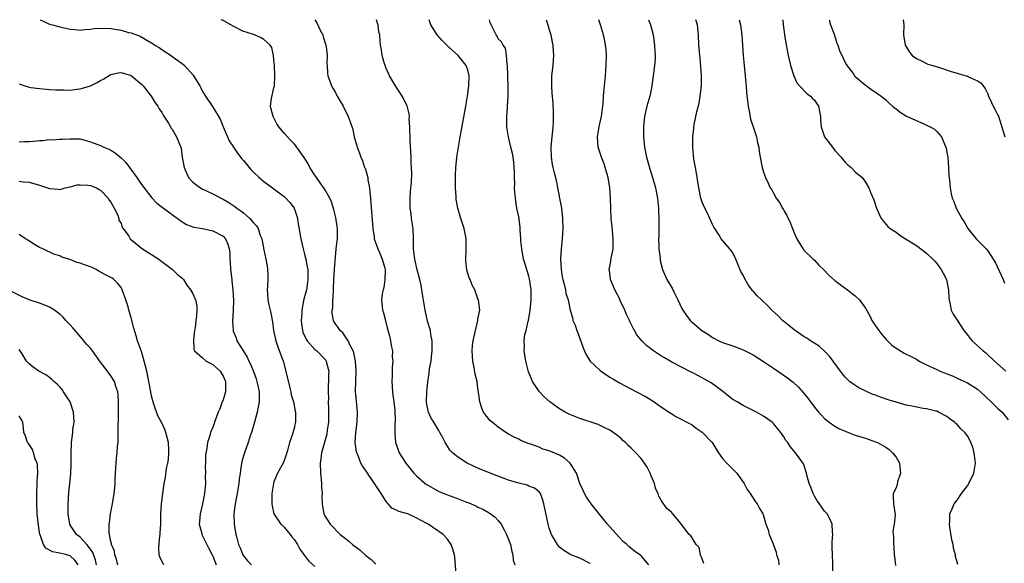
# Model space of a CAD drawing. Units: inches. Extents: x 2643000 to 2646000, y 1501943 to 1503000.
# Drawn here: x 2645133 to 2645326, y 1502893 to 1503000 of the extents above; entities that cross this region are included whole.
import ezdxf

# ---------------------------------------------------------------- set-up
doc = ezdxf.new("R2010")
doc.units = ezdxf.units.IN
doc.header["$MEASUREMENT"] = 0
doc.layers.add('LD26431500_2ft', color=60, linetype='Continuous')

msp = doc.modelspace()

# ---------------------------------------------------------------- linework, layer by layer
at = {"layer": 'LD26431500_2ft'}
for points, elevation in [([(2645137.13, 1503000), (2645137.71, 1502999.71), (2645139, 1502999.14), (2645139.58, 1502999), (2645141, 1502998.58), (2645143, 1502998.17), (2645143.92, 1502998.08), (2645145, 1502997.95), (2645145.9, 1502998.1), (2645147, 1502998.11), (2645147.71, 1502998.29), (2645149.65, 1502998.35), (2645151, 1502998.25), (2645153, 1502997.92), (2645154.49, 1502997.51), (2645155, 1502997.41), (2645156.75, 1502996.75), (2645158.04, 1502995.96), (2645159.27, 1502995.27), (2645159.65, 1502995), (2645160.51, 1502994.51), (2645161, 1502994.15), (2645162.9, 1502992.9), (2645163.7, 1502992.3), (2645165, 1502991.38), (2645165.46, 1502991), (2645167.14, 1502989.14), (2645167.54, 1502988.46), (2645168.44, 1502987), (2645168.64, 1502986.64), (2645169, 1502985.9), (2645169.54, 1502985), (2645170.94, 1502982.94), (2645172.46, 1502980.46), (2645173.03, 1502979), (2645173.59, 1502977.59), (2645173.85, 1502977), (2645174.23, 1502976.23), (2645175.03, 1502975), (2645175.83, 1502973.83), (2645176.71, 1502972.71), (2645177, 1502972.38), (2645178.11, 1502971), (2645178.53, 1502970.53), (2645179, 1502970.06), (2645180.12, 1502969), (2645181, 1502968.24), (2645182.68, 1502967), (2645183, 1502966.78), (2645184.01, 1502966.01), (2645185, 1502965.33), (2645185.34, 1502965), (2645186.13, 1502964.13), (2645186.95, 1502963), (2645187.47, 1502961.47), (2645187.59, 1502961), (2645187.7, 1502960.3), (2645188.29, 1502957), (2645188.73, 1502955), (2645189, 1502953.99), (2645189.23, 1502953), (2645189.53, 1502951.53), (2645189.61, 1502951), (2645189.67, 1502949), (2645189.42, 1502947.42), (2645189.37, 1502947), (2645189, 1502945.59), (2645188.86, 1502945.14), (2645188.81, 1502944.81), (2645188.43, 1502943), (2645188.43, 1502942.43), (2645188.34, 1502941), (2645188.4, 1502940.4), (2645188.6, 1502939), (2645188.68, 1502938.68), (2645189.28, 1502937.28), (2645189.49, 1502937), (2645191, 1502935.31), (2645191.38, 1502935), (2645193, 1502933.37), (2645193.16, 1502933.16), (2645193.26, 1502933), (2645193.32, 1502932.68), (2645193.73, 1502931), (2645193.69, 1502930.31), (2645193.7, 1502929), (2645193.63, 1502928.37), (2645193.62, 1502927), (2645193.67, 1502925.67), (2645193.65, 1502925), (2645193.72, 1502923.72), (2645193.72, 1502923), (2645193.68, 1502921), (2645193.44, 1502919.44), (2645193.35, 1502918.65), (2645192.81, 1502916.81), (2645192.31, 1502915), (2645192.17, 1502913.83), (2645192.05, 1502913), (2645192.13, 1502911), (2645192.28, 1502909.72), (2645192.32, 1502909), (2645192.31, 1502908.31), (2645192.44, 1502907), (2645192.4, 1502906.4), (2645192.48, 1502905), (2645192.52, 1502904.52), (2645192.8, 1502903), (2645193, 1502902.61), (2645193.99, 1502901), (2645196, 1502899), (2645197, 1502898.2), (2645197.69, 1502897.69), (2645198.42, 1502897), (2645199.87, 1502895.87), (2645201, 1502894.88), (2645202.04, 1502894.04), (2645203, 1502893.14)], 8986), ([(2645218.75, 1502891.25), (2645218.5, 1502894.5), (2645218.41, 1502895), (2645218.1, 1502896.1), (2645217.78, 1502897), (2645217, 1502898.03), (2645216.17, 1502899), (2645214.27, 1502900.27), (2645213.25, 1502901), (2645211.76, 1502901.76), (2645211, 1502902.2), (2645209.23, 1502903), (2645209, 1502903.09), (2645207.49, 1502903.49), (2645207, 1502903.78), (2645206.14, 1502904.14), (2645205.4, 1502905), (2645205.18, 1502905.18), (2645205, 1502905.42), (2645204.03, 1502907), (2645202.73, 1502909), (2645201.36, 1502911), (2645201, 1502911.55), (2645200.37, 1502912.37), (2645200.05, 1502913), (2645199.42, 1502914.58), (2645199.22, 1502915), (2645199.18, 1502915.18), (2645198.92, 1502917), (2645199.02, 1502919), (2645199.31, 1502921), (2645199.39, 1502923), (2645199.16, 1502925.16), (2645199.01, 1502927.01), (2645199.03, 1502929.03), (2645199.1, 1502931), (2645198.97, 1502933), (2645198.65, 1502934.65), (2645198.52, 1502935), (2645197.95, 1502936.05), (2645197.54, 1502937), (2645196.52, 1502938.52), (2645195.97, 1502939), (2645195.59, 1502939.59), (2645195, 1502940.39), (2645194.76, 1502940.76), (2645194.64, 1502941), (2645194.41, 1502942.41), (2645194.42, 1502943), (2645194.52, 1502943.48), (2645194.57, 1502945), (2645194.63, 1502945.37), (2645194.74, 1502949), (2645194.88, 1502950.88), (2645194.88, 1502951.12), (2645195, 1502952.59), (2645195.22, 1502955), (2645195.41, 1502956.59), (2645195.43, 1502957), (2645195.47, 1502958.53), (2645195.46, 1502959), (2645195.42, 1502959.42), (2645195.16, 1502961.16), (2645194.74, 1502962.74), (2645194.27, 1502964.27), (2645193.93, 1502965), (2645193, 1502966.69), (2645192.8, 1502967), (2645192.2, 1502967.8), (2645191.34, 1502969), (2645191, 1502969.51), (2645190.04, 1502971), (2645189.69, 1502971.69), (2645188.94, 1502972.94), (2645188.56, 1502973.44), (2645187.26, 1502975.26), (2645187, 1502975.57), (2645186.31, 1502976.31), (2645185.64, 1502977), (2645185, 1502977.74), (2645183.97, 1502979), (2645183.57, 1502979.57), (2645182.83, 1502981), (2645182.45, 1502982.45), (2645182.33, 1502983), (2645182.52, 1502984.52), (2645183, 1502986.64), (2645183.07, 1502987), (2645183.18, 1502989), (2645183.08, 1502991), (2645183, 1502992.14), (2645182.89, 1502993), (2645182.55, 1502994.55), (2645182.23, 1502995), (2645181.6, 1502995.6), (2645181, 1502996.12), (2645180.46, 1502996.46), (2645179.2, 1502997), (2645177.53, 1502997.53), (2645177, 1502997.71), (2645175, 1502998.73), (2645174.55, 1502999), (2645173, 1502999.81), (2645172.66, 1503000)], 8984), ([(2645191.01, 1503000), (2645191.41, 1502999.41), (2645192.07, 1502997.93), (2645192.55, 1502997), (2645192.65, 1502996.65), (2645193.17, 1502995), (2645193.23, 1502994.77), (2645193.44, 1502993), (2645193.38, 1502991.38), (2645193.44, 1502991), (2645193.52, 1502989.52), (2645193.57, 1502989), (2645193.87, 1502988.13), (2645194.29, 1502987), (2645194.57, 1502986.57), (2645195, 1502985.81), (2645195.41, 1502985), (2645196.56, 1502983), (2645197.55, 1502981), (2645197.94, 1502979.94), (2645198.45, 1502978.45), (2645198.75, 1502977), (2645199.25, 1502975.25), (2645199.3, 1502975), (2645199.79, 1502973.79), (2645200.02, 1502973), (2645200.33, 1502972.33), (2645200.78, 1502971), (2645200.85, 1502970.85), (2645201.38, 1502969), (2645201.42, 1502968.58), (2645201.72, 1502967), (2645201.79, 1502966.21), (2645201.94, 1502965), (2645202.02, 1502964.02), (2645202.37, 1502959), (2645202.64, 1502957.36), (2645202.68, 1502957), (2645203.36, 1502955), (2645203.68, 1502954.32), (2645204.24, 1502953), (2645204.74, 1502951.26), (2645204.8, 1502951), (2645204.78, 1502950.78), (2645204.76, 1502949), (2645204.54, 1502947.46), (2645204.39, 1502947), (2645204.21, 1502946.21), (2645204.08, 1502945), (2645204.2, 1502943.8), (2645204.25, 1502943), (2645204.46, 1502942.46), (2645204.84, 1502941), (2645204.89, 1502940.89), (2645205.29, 1502939.29), (2645205.74, 1502937.74), (2645205.87, 1502937), (2645205.96, 1502936.03), (2645206.23, 1502935), (2645206.2, 1502933.8), (2645206.34, 1502933), (2645206.19, 1502931.81), (2645206.21, 1502931), (2645206.2, 1502930.2), (2645206.11, 1502929), (2645206.22, 1502927), (2645206.29, 1502926.29), (2645206.49, 1502925), (2645206.67, 1502923.33), (2645206.74, 1502921.26), (2645206.68, 1502920.68), (2645206.69, 1502918.69), (2645206.86, 1502917), (2645207.39, 1502915.39), (2645207.55, 1502915), (2645208.83, 1502913), (2645210.44, 1502911), (2645211, 1502910.44), (2645212.62, 1502909), (2645212.84, 1502908.84), (2645215, 1502907.62), (2645215.42, 1502907.42), (2645216.82, 1502906.82), (2645218.3, 1502906.3), (2645219, 1502906.04), (2645220.61, 1502905.39), (2645221.19, 1502905.19), (2645222.58, 1502904.58), (2645223, 1502904.36), (2645223.94, 1502903.94), (2645225.23, 1502903.23), (2645226.38, 1502902.38), (2645227, 1502901.73), (2645227.56, 1502901), (2645228.14, 1502899.86), (2645228.61, 1502899), (2645229.36, 1502897), (2645229.64, 1502895.64), (2645229.86, 1502895), (2645229.94, 1502893.94), (2645230.27, 1502893)], 8982), ([(2645245, 1502893.25), (2645243, 1502894.33), (2645241.25, 1502895), (2645241, 1502895.12), (2645239.85, 1502895.85), (2645239, 1502896.49), (2645238.58, 1502897), (2645238, 1502898), (2645237.44, 1502899), (2645237, 1502900.23), (2645236.77, 1502901), (2645236.7, 1502901.3), (2645235.94, 1502905), (2645235.72, 1502905.72), (2645235.25, 1502907), (2645235.16, 1502907.16), (2645235, 1502907.34), (2645234.09, 1502908.09), (2645233, 1502908.45), (2645232.65, 1502908.65), (2645231, 1502909.03), (2645229, 1502909.62), (2645225.37, 1502911), (2645223, 1502911.99), (2645220.89, 1502913), (2645219, 1502914.22), (2645217.98, 1502915), (2645217.49, 1502915.49), (2645217, 1502916.31), (2645216.55, 1502917), (2645216.05, 1502918.05), (2645215.55, 1502919), (2645215.35, 1502919.35), (2645214.32, 1502921), (2645213.83, 1502921.83), (2645213.29, 1502923), (2645213.21, 1502923.21), (2645213, 1502924.51), (2645212.94, 1502925), (2645212.96, 1502927), (2645213.16, 1502928.84), (2645213.16, 1502929), (2645213.45, 1502930.55), (2645213.5, 1502931.5), (2645213.81, 1502933), (2645213.87, 1502933.87), (2645214.05, 1502935), (2645214.03, 1502935.97), (2645214.04, 1502937), (2645213.77, 1502938.22), (2645213.69, 1502939), (2645213.14, 1502940.86), (2645212.65, 1502943), (2645212.16, 1502946.16), (2645212, 1502947), (2645211.88, 1502947.88), (2645211.59, 1502949), (2645211.5, 1502949.5), (2645211, 1502951.16), (2645210.71, 1502952.71), (2645210.62, 1502953), (2645210.53, 1502953.47), (2645210.39, 1502955), (2645210.36, 1502955.64), (2645210.38, 1502957), (2645210.29, 1502959), (2645209.99, 1502961), (2645209.89, 1502961.89), (2645209.71, 1502963), (2645209.73, 1502963.73), (2645209.68, 1502965), (2645209.76, 1502966.24), (2645209.86, 1502967), (2645209.96, 1502968.04), (2645210.04, 1502969.96), (2645209.99, 1502971), (2645209.93, 1502971.93), (2645209.9, 1502973), (2645209.73, 1502976.27), (2645209.72, 1502977), (2645209.66, 1502978.34), (2645209.67, 1502979), (2645209.53, 1502980.47), (2645209.55, 1502981), (2645209.52, 1502981.52), (2645209.09, 1502983.09), (2645208.13, 1502985), (2645207.71, 1502985.71), (2645207, 1502986.71), (2645206.82, 1502987), (2645205.66, 1502989), (2645205.44, 1502989.44), (2645205, 1502990.41), (2645204.78, 1502991), (2645204.67, 1502991.33), (2645204.2, 1502993), (2645204.06, 1502994.06), (2645203.89, 1502995), (2645203.8, 1502995.8), (2645203.73, 1502997), (2645203.58, 1502997.58), (2645203.4, 1502999), (2645203.3, 1502999.3), (2645203.13, 1503000)], 8980), ([(2645256.55, 1502893), (2645255, 1502894.76), (2645254.73, 1502895), (2645253.72, 1502895.72), (2645253, 1502896.32), (2645252.61, 1502896.61), (2645252.2, 1502897), (2645251.55, 1502897.55), (2645250.56, 1502898.56), (2645248.44, 1502901), (2645246.76, 1502903), (2645245.99, 1502903.99), (2645245.19, 1502905), (2645244.32, 1502906.32), (2645243.9, 1502907), (2645243.63, 1502907.63), (2645242.99, 1502908.99), (2645242.31, 1502911), (2645241.06, 1502913), (2645239.98, 1502913.98), (2645239, 1502914.51), (2645237, 1502915.36), (2645235.75, 1502915.75), (2645235, 1502916.08), (2645233.28, 1502916.72), (2645232.85, 1502916.85), (2645231.42, 1502917.42), (2645231, 1502917.65), (2645230.09, 1502918.09), (2645229, 1502918.68), (2645228.47, 1502919), (2645227.59, 1502919.59), (2645227, 1502920.03), (2645225.76, 1502921), (2645225.36, 1502921.37), (2645225, 1502921.79), (2645224.46, 1502922.46), (2645224.1, 1502923), (2645223.74, 1502923.74), (2645223.36, 1502925), (2645223.12, 1502926.88), (2645223, 1502927.6), (2645222.82, 1502929), (2645222.46, 1502930.46), (2645222.25, 1502931.75), (2645221.97, 1502933), (2645221.84, 1502935), (2645221.93, 1502936.07), (2645222.06, 1502937), (2645222.42, 1502938.42), (2645222.51, 1502939), (2645222.97, 1502940.97), (2645223, 1502941.2), (2645223.35, 1502943), (2645223.1, 1502945), (2645223, 1502945.23), (2645222.36, 1502947), (2645221.88, 1502947.88), (2645221.46, 1502949), (2645221.31, 1502949.31), (2645220.85, 1502950.85), (2645220.65, 1502952.65), (2645220.63, 1502953), (2645220.7, 1502954.7), (2645220.7, 1502955), (2645220.67, 1502955.33), (2645220.72, 1502957), (2645220.63, 1502957.37), (2645220.31, 1502959), (2645219.97, 1502960.03), (2645219.62, 1502961), (2645219.03, 1502963), (2645218.71, 1502964.71), (2645218.71, 1502965.29), (2645218.6, 1502967), (2645218.59, 1502969.41), (2645218.68, 1502971), (2645218.86, 1502972.86), (2645218.86, 1502973), (2645219.43, 1502976.57), (2645219.54, 1502977), (2645219.66, 1502977.66), (2645220.6, 1502983), (2645220.93, 1502985), (2645221.2, 1502987), (2645221.27, 1502989), (2645221, 1502990.08), (2645220.78, 1502990.78), (2645220.7, 1502991), (2645219.12, 1502993), (2645217.98, 1502993.98), (2645216.95, 1502994.95), (2645215.95, 1502995.95), (2645215, 1502997), (2645213.78, 1502999), (2645213.58, 1502999.58), (2645213.43, 1503000)], 8978), ([(2645267.31, 1502893.31), (2645267, 1502894.22), (2645266.66, 1502895), (2645266.4, 1502896.4), (2645265.83, 1502897), (2645265, 1502898.31), (2645264.74, 1502898.74), (2645264.45, 1502899), (2645262.54, 1502901.46), (2645261.25, 1502903), (2645261.12, 1502903.12), (2645261, 1502903.32), (2645260.07, 1502904.07), (2645259, 1502905.58), (2645258.48, 1502906.48), (2645258.38, 1502907), (2645257.89, 1502907.89), (2645257.61, 1502909), (2645257, 1502910.46), (2645256.8, 1502911), (2645256.18, 1502912.18), (2645255.68, 1502913), (2645255, 1502913.86), (2645253.97, 1502915), (2645253, 1502915.96), (2645252.46, 1502916.46), (2645251.92, 1502917), (2645251.43, 1502917.43), (2645251, 1502917.86), (2645250.37, 1502918.37), (2645249.55, 1502919), (2645249, 1502919.35), (2645247.92, 1502919.92), (2645246.56, 1502920.56), (2645243, 1502921.74), (2645241, 1502922.55), (2645240.14, 1502923), (2645239, 1502923.65), (2645237.08, 1502925), (2645236.01, 1502926.01), (2645235.05, 1502927), (2645234.2, 1502928.2), (2645233.72, 1502929), (2645233.49, 1502929.49), (2645232.92, 1502930.92), (2645232.41, 1502933), (2645232.06, 1502935), (2645232.12, 1502935.88), (2645232.04, 1502937), (2645232.2, 1502938.2), (2645232.43, 1502939), (2645232.87, 1502940.87), (2645232.92, 1502941), (2645233.27, 1502943), (2645233.44, 1502945), (2645233.41, 1502946.59), (2645233.43, 1502947), (2645233.14, 1502949.14), (2645233, 1502949.67), (2645232.19, 1502952.19), (2645231.96, 1502953), (2645231.58, 1502955), (2645231.43, 1502956.57), (2645231.42, 1502957), (2645231.29, 1502958.71), (2645231.29, 1502959), (2645231.27, 1502959.27), (2645231, 1502961.29), (2645230.66, 1502963), (2645230.41, 1502964.41), (2645230.22, 1502966.22), (2645230.18, 1502967), (2645230.21, 1502967.79), (2645230.18, 1502969), (2645230.14, 1502970.14), (2645230.13, 1502971), (2645230.02, 1502972.02), (2645229.89, 1502973), (2645229.75, 1502973.75), (2645229.48, 1502975), (2645229, 1502977), (2645228.66, 1502979), (2645228.7, 1502979.3), (2645228.65, 1502981), (2645228.78, 1502982.78), (2645228.81, 1502983), (2645228.91, 1502985), (2645228.9, 1502986.9), (2645228.81, 1502991), (2645228.75, 1502991.25), (2645228.63, 1502993), (2645228.39, 1502994.39), (2645227.95, 1502995), (2645227.64, 1502995.64), (2645227, 1502996.26), (2645226.75, 1502996.75), (2645226.58, 1502997), (2645225.6, 1502999), (2645225.43, 1502999.43), (2645225.24, 1503000)], 8976), ([(2645236.41, 1503000), (2645236.74, 1502999), (2645237, 1502998.01), (2645237.3, 1502997), (2645237.57, 1502995.57), (2645237.71, 1502995), (2645237.75, 1502993.75), (2645237.83, 1502993), (2645237.66, 1502991), (2645237.46, 1502989), (2645237.42, 1502987), (2645237.51, 1502985.51), (2645237.67, 1502983.67), (2645237.77, 1502981.77), (2645237.73, 1502981), (2645237.73, 1502979.73), (2645237.66, 1502979), (2645237.57, 1502977.57), (2645237.5, 1502977), (2645237.32, 1502975), (2645237.35, 1502973), (2645237.59, 1502971.59), (2645237.71, 1502971), (2645237.94, 1502969.94), (2645238.2, 1502969), (2645238.54, 1502967.46), (2645238.63, 1502967), (2645239.32, 1502963.32), (2645239.36, 1502963), (2645239.6, 1502961), (2645239.63, 1502959), (2645239.51, 1502957), (2645239.32, 1502955), (2645239.19, 1502953), (2645239.3, 1502951), (2645239.53, 1502949.53), (2645239.64, 1502949), (2645239.93, 1502948.07), (2645240.15, 1502947), (2645240.26, 1502946.26), (2645240.69, 1502945), (2645241.1, 1502943), (2645241.58, 1502941.58), (2645241.64, 1502941), (2645242.08, 1502940.08), (2645242.38, 1502939), (2645242.57, 1502938.57), (2645243.63, 1502935.63), (2645244.22, 1502934.22), (2645245.03, 1502933), (2645247, 1502931.16), (2645248.25, 1502930.25), (2645249, 1502929.81), (2645249.49, 1502929.49), (2645250.75, 1502928.75), (2645253, 1502927.54), (2645254.07, 1502927), (2645255.97, 1502925.97), (2645257.54, 1502925), (2645259, 1502923.95), (2645260.52, 1502923), (2645261, 1502922.65), (2645261.84, 1502922.16), (2645263, 1502921.55), (2645263.99, 1502921), (2645265, 1502920.49), (2645265.81, 1502919.81), (2645267, 1502919.07), (2645268.93, 1502917), (2645270.16, 1502915), (2645271, 1502913.88), (2645271.81, 1502913), (2645273.8, 1502911), (2645275.2, 1502909), (2645275.8, 1502907.8), (2645276.4, 1502907), (2645277.41, 1502905.41), (2645277.78, 1502905), (2645278.18, 1502904.18), (2645278.89, 1502903), (2645278.92, 1502902.92), (2645279.48, 1502901), (2645279.91, 1502899.91), (2645280.15, 1502899), (2645280.88, 1502897.12), (2645280.96, 1502896.96), (2645281.49, 1502895.49), (2645281.56, 1502895), (2645281.92, 1502893.92), (2645282.03, 1502893)], 8974), ([(2645292.64, 1502891.36), (2645292.62, 1502893.38), (2645292.54, 1502895), (2645292.51, 1502896.51), (2645292.48, 1502897.52), (2645292.58, 1502899), (2645292.52, 1502899.48), (2645292.51, 1502901), (2645292.02, 1502902.02), (2645291.51, 1502903), (2645291, 1502903.54), (2645290.37, 1502904.37), (2645289.97, 1502905), (2645289.56, 1502905.56), (2645289, 1502906.49), (2645288.73, 1502907), (2645288.28, 1502908.28), (2645287.97, 1502909), (2645287.56, 1502910.44), (2645287.44, 1502911), (2645287, 1502912.42), (2645286.85, 1502912.85), (2645286.03, 1502914.03), (2645285.29, 1502915), (2645284.23, 1502916.23), (2645283.77, 1502917), (2645283.41, 1502917.41), (2645283, 1502918.14), (2645282.42, 1502919), (2645281.76, 1502919.76), (2645281, 1502920.74), (2645280.71, 1502921), (2645279, 1502922.21), (2645277.63, 1502923), (2645275, 1502924.27), (2645273.82, 1502925), (2645273, 1502925.46), (2645272.15, 1502926.15), (2645271.02, 1502927.02), (2645268.72, 1502928.72), (2645267.47, 1502929.47), (2645267, 1502929.7), (2645265, 1502930.75), (2645264.83, 1502930.83), (2645261, 1502932.82), (2645260.68, 1502933), (2645259.62, 1502933.62), (2645259, 1502933.99), (2645257.45, 1502935), (2645256.06, 1502936.06), (2645255.13, 1502937), (2645254.14, 1502938.14), (2645253.7, 1502939), (2645253.44, 1502939.44), (2645253, 1502940.4), (2645252.78, 1502940.78), (2645252.71, 1502941), (2645252.14, 1502942.14), (2645251.81, 1502943), (2645250.9, 1502944.9), (2645250.87, 1502945), (2645249.88, 1502947), (2645249, 1502949), (2645248.8, 1502950.8), (2645248.76, 1502951), (2645249, 1502952.25), (2645249.14, 1502953.14), (2645249.5, 1502955), (2645249.55, 1502956.45), (2645249.54, 1502957), (2645249.38, 1502958.62), (2645249.33, 1502959.33), (2645249.15, 1502961), (2645249.07, 1502962.93), (2645249.03, 1502965), (2645248.88, 1502967), (2645248.54, 1502969), (2645247.98, 1502971), (2645247.74, 1502971.74), (2645247.24, 1502973), (2645247, 1502973.79), (2645246.58, 1502975), (2645246.42, 1502977), (2645246.77, 1502979), (2645247, 1502979.92), (2645247.24, 1502981), (2645247.49, 1502983), (2645247.54, 1502983.54), (2645247.63, 1502985), (2645247.72, 1502985.72), (2645247.83, 1502987), (2645248.05, 1502989), (2645248.18, 1502991), (2645248.2, 1502993), (2645248.13, 1502994.13), (2645248.03, 1502995), (2645247.87, 1502995.87), (2645247.64, 1502997), (2645247.07, 1502999), (2645246.69, 1503000)], 8972), ([(2645256.45, 1503000), (2645256.85, 1502999), (2645257.38, 1502997), (2645257.64, 1502995), (2645257.67, 1502993.67), (2645257.73, 1502993), (2645257.73, 1502992.27), (2645257.64, 1502991), (2645257.39, 1502989), (2645257.09, 1502987), (2645256.75, 1502985.25), (2645256.69, 1502985), (2645256.15, 1502983), (2645255.67, 1502981), (2645255.45, 1502979), (2645255.45, 1502977), (2645255.64, 1502975), (2645256.05, 1502973), (2645256.7, 1502970.7), (2645257.27, 1502969), (2645257.83, 1502967), (2645258.22, 1502965), (2645258.43, 1502963), (2645258.43, 1502962.43), (2645258.5, 1502961), (2645258.47, 1502960.47), (2645258.46, 1502957.54), (2645258.43, 1502957), (2645258.5, 1502955.5), (2645258.51, 1502955), (2645258.71, 1502953.29), (2645258.73, 1502953), (2645258.77, 1502952.77), (2645259.18, 1502951), (2645260.07, 1502949), (2645261.15, 1502947.15), (2645261.4, 1502946.6), (2645262.21, 1502945), (2645263, 1502943.35), (2645263.19, 1502943), (2645263.92, 1502941.92), (2645264.62, 1502941), (2645264.8, 1502940.8), (2645265, 1502940.62), (2645266.92, 1502939), (2645268.19, 1502938.19), (2645269, 1502937.66), (2645270.24, 1502937), (2645271, 1502936.66), (2645273, 1502935.97), (2645275, 1502935.24), (2645277, 1502934.2), (2645279.22, 1502932.78), (2645281, 1502931.6), (2645283.74, 1502929.74), (2645284.84, 1502928.84), (2645285.87, 1502927.87), (2645286.81, 1502926.81), (2645287.71, 1502925.71), (2645289, 1502923.99), (2645289.81, 1502923), (2645290.37, 1502922.37), (2645291, 1502921.74), (2645291.92, 1502921), (2645293, 1502920.21), (2645293.78, 1502919.78), (2645295, 1502919.22), (2645297, 1502918.49), (2645298.11, 1502918.11), (2645299, 1502917.86), (2645301, 1502917.17), (2645301.35, 1502917), (2645303, 1502916.12), (2645303.66, 1502915.66), (2645304.33, 1502915), (2645305, 1502914.17), (2645305.67, 1502913), (2645305.76, 1502912.24), (2645305.87, 1502911), (2645305.32, 1502909.32), (2645305.22, 1502908.78), (2645305, 1502908.16), (2645304.47, 1502907), (2645304.45, 1502906.45), (2645304.5, 1502905), (2645304.81, 1502902.81), (2645304.63, 1502901), (2645304.35, 1502899.65), (2645304.43, 1502899), (2645304.53, 1502898.53), (2645304.49, 1502897), (2645304.55, 1502896.55), (2645304.67, 1502895), (2645304.68, 1502894.68), (2645304.9, 1502892.9)], 8970), ([(2645317.11, 1502893.11), (2645317, 1502893.57), (2645316.67, 1502894.67), (2645316.64, 1502895), (2645316.26, 1502896.26), (2645316.19, 1502897), (2645315.95, 1502897.95), (2645315.57, 1502900.43), (2645315.49, 1502901), (2645315.54, 1502901.54), (2645315.54, 1502903), (2645315.99, 1502903.99), (2645316.39, 1502905), (2645317, 1502905.74), (2645317.86, 1502907), (2645319, 1502908.51), (2645319.29, 1502909), (2645320.25, 1502911), (2645320.6, 1502913), (2645320.51, 1502913.49), (2645320.33, 1502915), (2645320.1, 1502916.1), (2645319.7, 1502917), (2645319.5, 1502917.5), (2645319, 1502918.33), (2645318.47, 1502919), (2645317.72, 1502919.72), (2645317, 1502920.54), (2645316.74, 1502920.74), (2645316.47, 1502921), (2645315.61, 1502921.61), (2645315, 1502922.11), (2645313.36, 1502923), (2645313, 1502923.15), (2645312.83, 1502923.17), (2645311, 1502923.62), (2645310.32, 1502923.68), (2645307.81, 1502924.19), (2645307, 1502924.38), (2645305, 1502924.94), (2645303.43, 1502925.43), (2645301.93, 1502925.93), (2645301, 1502926.29), (2645300.47, 1502926.47), (2645299.08, 1502927.08), (2645297.74, 1502927.74), (2645296.51, 1502928.51), (2645295.91, 1502929), (2645295, 1502929.88), (2645294.49, 1502930.49), (2645294.1, 1502931), (2645292.82, 1502932.82), (2645292.67, 1502933), (2645291.96, 1502933.96), (2645291, 1502934.94), (2645289.9, 1502935.9), (2645288.21, 1502937), (2645287.5, 1502937.5), (2645287, 1502937.77), (2645285, 1502939.15), (2645283.99, 1502939.99), (2645283, 1502940.76), (2645282.73, 1502941), (2645281.86, 1502941.86), (2645280.64, 1502943), (2645279.83, 1502943.83), (2645278.61, 1502945), (2645277.8, 1502945.8), (2645277, 1502946.74), (2645276.87, 1502946.87), (2645275.99, 1502947.99), (2645275.27, 1502949.27), (2645275, 1502949.88), (2645274.59, 1502950.59), (2645274, 1502952), (2645273.61, 1502953), (2645273, 1502954.25), (2645272.43, 1502955), (2645271, 1502956.65), (2645270.73, 1502957), (2645270.29, 1502957.71), (2645269.45, 1502959), (2645269.29, 1502959.29), (2645269, 1502959.79), (2645268.47, 1502961), (2645268, 1502962), (2645267.51, 1502963), (2645267, 1502964.19), (2645266.74, 1502965), (2645266.3, 1502967), (2645265.98, 1502969), (2645265.87, 1502969.87), (2645265.65, 1502971), (2645265.37, 1502972.63), (2645265.14, 1502975), (2645265.15, 1502977), (2645265.34, 1502978.66), (2645265.36, 1502979), (2645265.42, 1502979.42), (2645265.93, 1502981.93), (2645266.38, 1502983.62), (2645266.61, 1502985), (2645266.84, 1502987), (2645266.87, 1502989), (2645266.75, 1502990.75), (2645266.57, 1502992.57), (2645266.51, 1502993), (2645266.42, 1502994.42), (2645266.35, 1502995), (2645266.28, 1502997), (2645266.05, 1502999), (2645265.74, 1503000)], 8968), ([(2645274.27, 1503000), (2645274.47, 1502999), (2645274.73, 1502997), (2645275, 1502993), (2645275.2, 1502991), (2645275.42, 1502989), (2645275.54, 1502987.54), (2645275.61, 1502987), (2645275.7, 1502985.7), (2645275.9, 1502984.1), (2645276.01, 1502983), (2645276.29, 1502981.71), (2645276.49, 1502980.49), (2645277, 1502979), (2645277.65, 1502977), (2645277.82, 1502975.82), (2645278.09, 1502975), (2645278.16, 1502974.16), (2645278.35, 1502973), (2645278.72, 1502971), (2645279, 1502970.07), (2645279.37, 1502969), (2645279.95, 1502967.95), (2645280.35, 1502967), (2645280.63, 1502966.63), (2645281, 1502965.98), (2645281.51, 1502965), (2645282.14, 1502964.14), (2645282.72, 1502963), (2645282.84, 1502962.84), (2645283, 1502962.53), (2645283.58, 1502961.58), (2645284.22, 1502960.22), (2645284.72, 1502959), (2645285, 1502958.18), (2645285.56, 1502957), (2645286.48, 1502955.52), (2645286.77, 1502955), (2645286.86, 1502954.86), (2645288.77, 1502953), (2645289, 1502952.79), (2645289.85, 1502951.85), (2645291, 1502950.75), (2645291.85, 1502949.85), (2645293, 1502948.83), (2645294.03, 1502948.03), (2645295.49, 1502947), (2645297, 1502945.81), (2645297.87, 1502945), (2645299, 1502943.4), (2645299.86, 1502941.86), (2645300.27, 1502941), (2645301, 1502939.94), (2645301.61, 1502939), (2645302.23, 1502938.23), (2645303.16, 1502937.16), (2645304.16, 1502936.16), (2645305, 1502935.56), (2645306.57, 1502934.57), (2645308.22, 1502933.78), (2645309, 1502933.36), (2645309.57, 1502933), (2645311, 1502932.26), (2645312.32, 1502931.68), (2645313, 1502931.32), (2645313.69, 1502931), (2645314.64, 1502930.64), (2645315, 1502930.51), (2645316.08, 1502930.08), (2645317, 1502929.67), (2645319, 1502928.73), (2645320.09, 1502928.09), (2645321, 1502927.47), (2645321.55, 1502927), (2645323.69, 1502925), (2645325, 1502923.72), (2645325.81, 1502923), (2645327, 1502921.48)], 8966), ([(2645282.8, 1503000), (2645282.89, 1502999), (2645283, 1502998.1), (2645283.14, 1502997), (2645283.38, 1502995.38), (2645283.69, 1502993.69), (2645283.84, 1502993), (2645284.13, 1502991.87), (2645284.33, 1502991), (2645284.95, 1502989), (2645285.58, 1502987.58), (2645286.06, 1502987), (2645287.51, 1502985.51), (2645288.21, 1502985), (2645288.58, 1502984.58), (2645289, 1502984.2), (2645289.79, 1502983), (2645289.98, 1502981.98), (2645290.19, 1502981), (2645290.21, 1502980.21), (2645290.32, 1502979), (2645291, 1502976.98), (2645292.71, 1502974.71), (2645293, 1502974.35), (2645294.24, 1502973), (2645294.55, 1502972.55), (2645295, 1502972.06), (2645295.53, 1502971.53), (2645296.19, 1502971), (2645297, 1502970.17), (2645298.34, 1502969), (2645299, 1502968.09), (2645299.7, 1502967), (2645300.07, 1502965.93), (2645300.65, 1502964.65), (2645301.15, 1502963), (2645302.06, 1502961), (2645303.42, 1502959.42), (2645303.87, 1502959), (2645305, 1502958.27), (2645305.73, 1502957.73), (2645306.87, 1502957), (2645309, 1502955.67), (2645311, 1502954.2), (2645312.23, 1502953), (2645312.59, 1502952.59), (2645313, 1502952.16), (2645313.49, 1502951.49), (2645313.88, 1502951), (2645314.23, 1502950.23), (2645314.88, 1502949), (2645315.25, 1502947.25), (2645315.32, 1502947), (2645315.38, 1502945.38), (2645315.42, 1502945), (2645315.55, 1502944.45), (2645315.79, 1502943), (2645316.19, 1502942.19), (2645317, 1502941.01), (2645318.33, 1502939), (2645319, 1502938.14), (2645319.48, 1502937.48), (2645319.93, 1502937), (2645322.09, 1502935), (2645322.6, 1502934.6), (2645324.3, 1502933), (2645326.53, 1502931)], 8964), ([(2645291.91, 1503000), (2645292.16, 1502999), (2645292.84, 1502997.16), (2645293.42, 1502995.42), (2645293.6, 1502995), (2645293.93, 1502993.93), (2645295.23, 1502991.23), (2645296.57, 1502989.43), (2645296.87, 1502989), (2645297, 1502988.84), (2645299, 1502987.13), (2645299.21, 1502987), (2645300.24, 1502986.24), (2645301, 1502985.77), (2645301.43, 1502985.43), (2645302.09, 1502985), (2645302.62, 1502984.62), (2645303, 1502984.3), (2645303.63, 1502983.63), (2645304.33, 1502983), (2645304.7, 1502982.7), (2645305, 1502982.49), (2645305.82, 1502981.82), (2645307.07, 1502981.07), (2645310.47, 1502979.53), (2645311, 1502979.33), (2645311.7, 1502979), (2645312.54, 1502978.54), (2645313, 1502978.07), (2645313.94, 1502977), (2645314.55, 1502975.45), (2645314.78, 1502975), (2645314.83, 1502974.83), (2645315, 1502973.91), (2645315.14, 1502973), (2645315.32, 1502971), (2645315.39, 1502969.39), (2645315.51, 1502968.49), (2645315.6, 1502967), (2645315.82, 1502965.82), (2645316.01, 1502965), (2645316.31, 1502964.31), (2645316.82, 1502963), (2645317.89, 1502961), (2645318.34, 1502960.34), (2645319, 1502959.14), (2645319.09, 1502959), (2645320.74, 1502957), (2645322.68, 1502955), (2645323, 1502954.62), (2645324.08, 1502953), (2645324.42, 1502952.42), (2645326.01, 1502949), (2645326.29, 1502948.29)], 8962), ([(2645306.39, 1503000), (2645306.56, 1502999), (2645306.47, 1502997), (2645306.77, 1502995), (2645307.62, 1502993.62), (2645308.17, 1502993), (2645309, 1502992.38), (2645310.14, 1502991.86), (2645311.27, 1502991.27), (2645312.25, 1502991), (2645313.31, 1502990.69), (2645315.85, 1502989.85), (2645317, 1502989.5), (2645317.4, 1502989.4), (2645318.73, 1502989), (2645319, 1502988.9), (2645319.24, 1502988.76), (2645321, 1502987.99), (2645321.61, 1502987.61), (2645322.51, 1502986.51), (2645323, 1502985.44), (2645323.16, 1502985), (2645323.76, 1502983.76), (2645324.08, 1502983), (2645324.41, 1502982.41), (2645325, 1502981.23), (2645325.07, 1502981.07), (2645326.11, 1502977.89), (2645326.33, 1502977)], 8960), ([(2645133, 1502987.4), (2645134.14, 1502987), (2645134.81, 1502986.81), (2645135.28, 1502986.72), (2645137, 1502986.48), (2645138.39, 1502986.39), (2645139, 1502986.32), (2645140.24, 1502986.24), (2645141, 1502986.21), (2645141.77, 1502986.23), (2645143, 1502986.19), (2645144.34, 1502986.34), (2645145, 1502986.45), (2645145.46, 1502986.54), (2645147, 1502987), (2645148.34, 1502987.66), (2645149, 1502988.07), (2645149.61, 1502988.39), (2645150.84, 1502989.16), (2645151, 1502989.25), (2645152.42, 1502989.58), (2645153, 1502989.63), (2645155, 1502989.05), (2645155.07, 1502989), (2645157, 1502987.37), (2645157.37, 1502987), (2645158.89, 1502985), (2645159.71, 1502983.71), (2645160.22, 1502983), (2645160.48, 1502982.48), (2645161, 1502981.78), (2645161.27, 1502981.27), (2645162.29, 1502979.71), (2645162.7, 1502979), (2645162.79, 1502978.79), (2645163, 1502978.49), (2645163.9, 1502977), (2645164.77, 1502974.77), (2645164.98, 1502973), (2645165.31, 1502971.31), (2645165.35, 1502971), (2645166.26, 1502969), (2645167, 1502968.21), (2645167.66, 1502967.66), (2645168.57, 1502967), (2645169, 1502966.75), (2645169.48, 1502966.52), (2645171.56, 1502965.56), (2645172.55, 1502965), (2645173, 1502964.79), (2645174.14, 1502964.14), (2645175.33, 1502963.33), (2645175.73, 1502963), (2645176.49, 1502962.49), (2645177, 1502962.07), (2645178.23, 1502961), (2645179, 1502960.12), (2645179.56, 1502959.56), (2645179.87, 1502959), (2645180.32, 1502957.68), (2645180.6, 1502957), (2645181, 1502954.85), (2645181.41, 1502953), (2645181.64, 1502951.64), (2645181.73, 1502951), (2645181.77, 1502949.77), (2645181.77, 1502949), (2645181.72, 1502947.72), (2645181.68, 1502947), (2645181.71, 1502946.29), (2645181.81, 1502945), (2645181.99, 1502944.01), (2645182.22, 1502943), (2645182.38, 1502942.38), (2645182.68, 1502940.68), (2645182.92, 1502939), (2645183.36, 1502937), (2645183.78, 1502935.78), (2645184.81, 1502933), (2645184.85, 1502932.85), (2645185.25, 1502931.25), (2645186.01, 1502928.01), (2645186.32, 1502927), (2645186.4, 1502926.4), (2645186.85, 1502925), (2645187.18, 1502923.18), (2645187.24, 1502923), (2645187.23, 1502921), (2645187.18, 1502920.82), (2645187, 1502920.02), (2645186.63, 1502918.63), (2645186.06, 1502917), (2645185.73, 1502915.73), (2645185.4, 1502914.6), (2645184.87, 1502913.13), (2645184.52, 1502912.52), (2645183.71, 1502911), (2645183, 1502909.34), (2645182.89, 1502909), (2645182.58, 1502907), (2645182.56, 1502906.56), (2645182.57, 1502905), (2645182.62, 1502904.62), (2645183, 1502903), (2645184.36, 1502901), (2645185, 1502900.4), (2645186.15, 1502899), (2645186.51, 1502898.51), (2645187, 1502897.93), (2645187.6, 1502897), (2645188.08, 1502896.08), (2645189, 1502894.84), (2645189.8, 1502893.8), (2645191, 1502892.7)], 8988), ([(2645133, 1502976.01), (2645134.09, 1502976.09), (2645135, 1502976.1), (2645135.86, 1502976.14), (2645137, 1502976.31), (2645137.68, 1502976.32), (2645139, 1502976.46), (2645139.56, 1502976.44), (2645141, 1502976.52), (2645141.48, 1502976.52), (2645143, 1502976.65), (2645143.38, 1502976.62), (2645145, 1502976.59), (2645147, 1502976.05), (2645149, 1502975.3), (2645149.64, 1502975), (2645150.6, 1502974.6), (2645151, 1502974.41), (2645151.85, 1502973.85), (2645153, 1502972.9), (2645153.96, 1502971.96), (2645156.08, 1502969), (2645157, 1502967.68), (2645159.06, 1502965.06), (2645160.01, 1502964.01), (2645161.32, 1502963), (2645163, 1502961.77), (2645163.43, 1502961.43), (2645164.11, 1502961), (2645164.61, 1502960.61), (2645165.81, 1502959.81), (2645167.28, 1502959.28), (2645169, 1502959.02), (2645171, 1502958.56), (2645173, 1502957.51), (2645173.51, 1502957), (2645173.97, 1502955.97), (2645174.23, 1502955), (2645174.32, 1502954.32), (2645174.34, 1502953), (2645174.4, 1502952.4), (2645174.48, 1502951), (2645174.55, 1502950.55), (2645174.72, 1502949), (2645174.76, 1502948.76), (2645174.95, 1502947), (2645175.08, 1502944.92), (2645174.99, 1502943.01), (2645174.85, 1502940.85), (2645174.96, 1502939), (2645175, 1502938.88), (2645175.55, 1502937.55), (2645175.73, 1502937), (2645176.88, 1502935.12), (2645177.75, 1502933.75), (2645178.07, 1502933), (2645178.42, 1502932.42), (2645178.97, 1502930.97), (2645179.49, 1502929.49), (2645179.63, 1502929), (2645179.87, 1502927.87), (2645180.07, 1502927), (2645180.06, 1502926.06), (2645180.09, 1502925), (2645179.71, 1502923), (2645179.16, 1502921), (2645178.56, 1502919), (2645178.34, 1502918.34), (2645177.91, 1502917), (2645177.22, 1502915), (2645176.72, 1502913.28), (2645176.41, 1502911.59), (2645176.35, 1502911), (2645176.18, 1502909.82), (2645176.1, 1502909), (2645175.75, 1502907), (2645175.37, 1502905), (2645175.13, 1502903), (2645175.18, 1502901), (2645175.5, 1502899), (2645175.68, 1502898.32), (2645176.06, 1502897), (2645176.35, 1502896.35), (2645176.89, 1502895), (2645177, 1502894.81), (2645177.83, 1502893.83), (2645178.56, 1502893)], 8990), ([(2645133, 1502968.31), (2645133.78, 1502968.21), (2645135, 1502968.14), (2645137, 1502967.55), (2645139, 1502966.89), (2645140.73, 1502966.73), (2645141, 1502966.69), (2645141.25, 1502966.75), (2645142.04, 1502967), (2645143, 1502967.2), (2645144.42, 1502967.58), (2645145, 1502967.61), (2645146.46, 1502967.54), (2645147, 1502967.48), (2645148.21, 1502967), (2645148.7, 1502966.7), (2645149, 1502966.55), (2645150.5, 1502965), (2645150.63, 1502964.63), (2645151, 1502964.21), (2645151.66, 1502963), (2645152.38, 1502961.62), (2645152.54, 1502961), (2645152.56, 1502960.56), (2645153, 1502960.04), (2645153.25, 1502959.25), (2645153.44, 1502959), (2645154.5, 1502957.5), (2645154.81, 1502957), (2645155.85, 1502956.15), (2645157, 1502955.18), (2645160.39, 1502953), (2645160.71, 1502952.71), (2645163.08, 1502951), (2645164.04, 1502950.04), (2645165, 1502949.26), (2645165.26, 1502949), (2645165.92, 1502947.92), (2645166.64, 1502947), (2645167, 1502946.35), (2645167.61, 1502945), (2645167.84, 1502943.84), (2645167.89, 1502943), (2645167.83, 1502941.83), (2645167.68, 1502941), (2645167.51, 1502939.51), (2645167.43, 1502939), (2645167.24, 1502937.24), (2645167.28, 1502935.28), (2645167.39, 1502935), (2645169, 1502933.65), (2645169.71, 1502933), (2645171, 1502932.31), (2645172.42, 1502931), (2645173, 1502930.05), (2645173.51, 1502929), (2645173.46, 1502927.46), (2645173.5, 1502927), (2645173, 1502925.39), (2645172.9, 1502925.1), (2645172.84, 1502925), (2645172.35, 1502923.65), (2645172.06, 1502923), (2645171.36, 1502921), (2645171.25, 1502920.75), (2645171, 1502920.06), (2645170.55, 1502919), (2645170.43, 1502918.43), (2645169.96, 1502917), (2645169.83, 1502915.83), (2645169.66, 1502915), (2645169.58, 1502914.42), (2645169.55, 1502913), (2645169.52, 1502912.48), (2645169.56, 1502911), (2645169.53, 1502910.47), (2645169.56, 1502909), (2645169.4, 1502907), (2645169.01, 1502905), (2645168.5, 1502903), (2645168.42, 1502901.58), (2645168.33, 1502901), (2645168.84, 1502899.16), (2645168.87, 1502899), (2645169.86, 1502897), (2645170.21, 1502896.21), (2645170.88, 1502895), (2645171, 1502894.74), (2645171.66, 1502893)], 8992), ([(2645161.4, 1502893), (2645161, 1502893.73), (2645160.58, 1502894.58), (2645160.46, 1502895), (2645160.39, 1502896.39), (2645160.64, 1502898.64), (2645160.7, 1502899), (2645160.7, 1502899.3), (2645160.79, 1502901), (2645160.83, 1502902.83), (2645160.81, 1502903), (2645160.95, 1502905), (2645161.17, 1502907), (2645161.44, 1502909), (2645161.75, 1502910.25), (2645161.93, 1502911.93), (2645162.2, 1502913), (2645162.32, 1502913.68), (2645162.4, 1502915), (2645162.38, 1502915.62), (2645162.29, 1502917), (2645161.78, 1502919), (2645161.56, 1502919.56), (2645161, 1502920.88), (2645160.24, 1502922.24), (2645159.46, 1502924.54), (2645159.27, 1502925), (2645159.21, 1502925.21), (2645159, 1502926.09), (2645158.82, 1502927), (2645158.47, 1502929), (2645158.06, 1502931), (2645157.7, 1502932.3), (2645157.55, 1502933), (2645157, 1502934.91), (2645156.26, 1502937), (2645155.95, 1502937.95), (2645155.49, 1502939.49), (2645155, 1502941.5), (2645154.63, 1502942.63), (2645154.55, 1502943), (2645154.37, 1502943.63), (2645153.95, 1502945), (2645153.24, 1502947), (2645153.17, 1502947.17), (2645153, 1502947.43), (2645152.3, 1502948.3), (2645151.59, 1502949), (2645151.25, 1502949.25), (2645149.96, 1502949.96), (2645148.65, 1502950.65), (2645148.09, 1502951), (2645147.34, 1502951.34), (2645147, 1502951.48), (2645145.86, 1502951.86), (2645145, 1502952.25), (2645144.33, 1502952.33), (2645143, 1502952.97), (2645141.39, 1502953.39), (2645141, 1502953.65), (2645139.95, 1502953.95), (2645137.65, 1502955), (2645137, 1502955.28), (2645136.23, 1502955.77), (2645134.7, 1502956.7), (2645134.28, 1502957), (2645133, 1502957.84)], 8994), ([(2645152.4, 1502893), (2645152.11, 1502894.11), (2645151.77, 1502895), (2645151.69, 1502895.69), (2645151.13, 1502897), (2645151.13, 1502897.13), (2645151, 1502897.59), (2645150.73, 1502899), (2645150.69, 1502899.31), (2645150.69, 1502901), (2645150.71, 1502901.29), (2645150.92, 1502903), (2645151.3, 1502905), (2645151.66, 1502907), (2645151.78, 1502908.22), (2645151.84, 1502909), (2645151.87, 1502909.87), (2645151.89, 1502911), (2645151.97, 1502911.97), (2645152.02, 1502913), (2645152.14, 1502913.86), (2645152.26, 1502915), (2645152.33, 1502916.33), (2645152.41, 1502917), (2645152.41, 1502918.41), (2645152.44, 1502919), (2645152.51, 1502923), (2645152.48, 1502923.52), (2645152.49, 1502925), (2645152.43, 1502926.43), (2645152.34, 1502927), (2645151.98, 1502928.02), (2645151.72, 1502929), (2645151, 1502930.14), (2645150.37, 1502931), (2645149, 1502932.81), (2645147.41, 1502935), (2645147, 1502935.51), (2645146.28, 1502936.28), (2645145.71, 1502937), (2645144.45, 1502938.45), (2645143.54, 1502939.54), (2645143, 1502940.1), (2645142.19, 1502941), (2645141.64, 1502941.64), (2645141, 1502942.18), (2645140.57, 1502942.57), (2645139.96, 1502943), (2645139, 1502943.6), (2645138.05, 1502943.95), (2645137, 1502944.4), (2645135.01, 1502945.01), (2645133.61, 1502945.61), (2645130.87, 1502947)], 8996), ([(2645148.2, 1502893), (2645147.96, 1502893.96), (2645147.46, 1502895.46), (2645147, 1502896.11), (2645146.3, 1502897), (2645145, 1502898.47), (2645144.25, 1502899), (2645142.95, 1502900.95), (2645142.93, 1502901), (2645142.61, 1502903), (2645142.62, 1502904.62), (2645142.61, 1502905), (2645142.78, 1502907.22), (2645142.98, 1502909), (2645143.15, 1502910.85), (2645143.23, 1502912.77), (2645143.23, 1502914.77), (2645143.29, 1502917), (2645143.52, 1502919), (2645143.57, 1502919.57), (2645143.78, 1502921), (2645143.69, 1502923), (2645143.03, 1502925.03), (2645141.73, 1502927), (2645141.43, 1502927.43), (2645141, 1502927.93), (2645140.48, 1502928.48), (2645139.84, 1502929), (2645139.42, 1502929.42), (2645139, 1502929.81), (2645138.28, 1502930.28), (2645136.86, 1502931), (2645135.79, 1502931.79), (2645135, 1502932.45), (2645134.72, 1502932.72), (2645134.47, 1502933), (2645133.58, 1502934.42), (2645133, 1502935.28)], 8998), ([(2645144.62, 1502893), (2645143.92, 1502893.92), (2645143, 1502894.79), (2645142.36, 1502895), (2645141, 1502895.34), (2645139.56, 1502895.56), (2645139, 1502895.93), (2645138.27, 1502896.27), (2645137.8, 1502897), (2645137.12, 1502898.88), (2645137.06, 1502899), (2645136.79, 1502900.79), (2645136.57, 1502903), (2645136.47, 1502905), (2645136.48, 1502907), (2645136.57, 1502909), (2645136.57, 1502909.43), (2645136.66, 1502911), (2645136.6, 1502912.6), (2645136.53, 1502913), (2645136.18, 1502913.82), (2645135.84, 1502915), (2645135.64, 1502915.64), (2645135, 1502916.61), (2645134.83, 1502916.83), (2645134.65, 1502917), (2645134.25, 1502918.25), (2645133.94, 1502919), (2645133.84, 1502919.84), (2645133.73, 1502921), (2645133.45, 1502921.45), (2645133, 1502922.27)], 9000)]:
    msp.add_lwpolyline(points, dxfattribs=dict(at, elevation=elevation))

doc.saveas('drawing.dxf')
